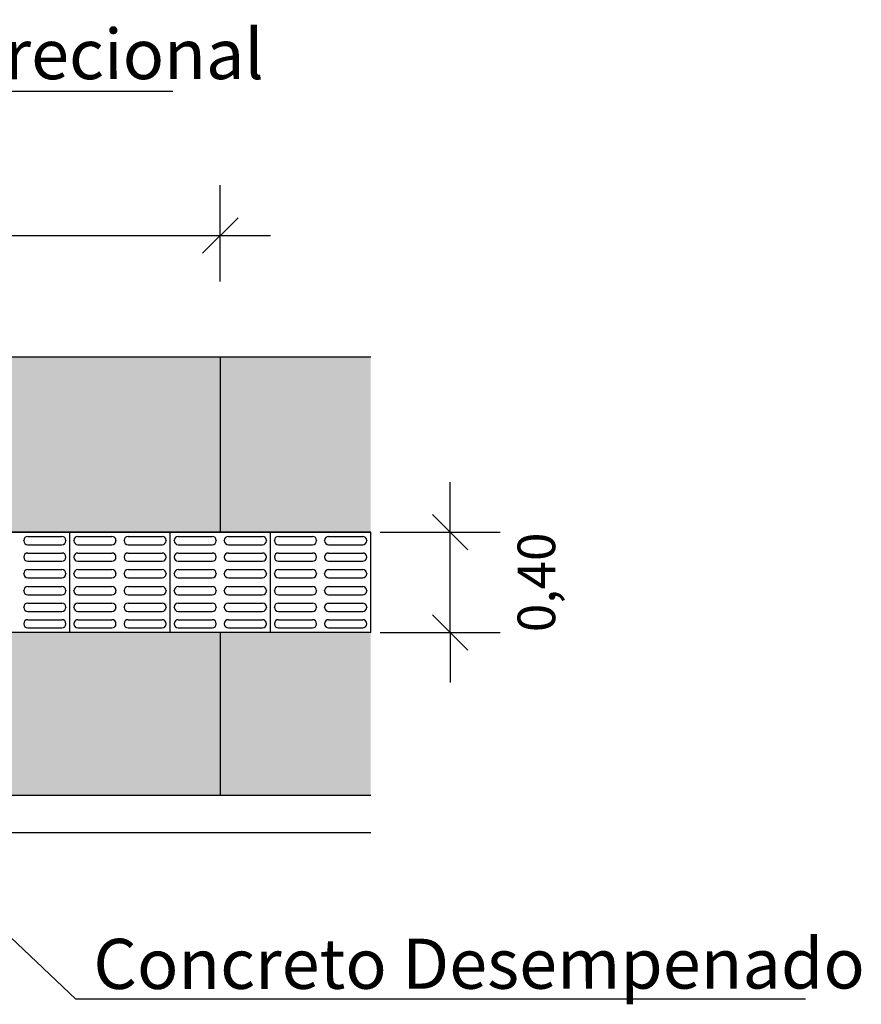
# Model space of a CAD drawing. Units: inches. Extents: x 109039 to 109735, y 203272 to 203633.
# Drawn here: x 109708 to 109711, y 203526 to 203530 of the extents above; entities that cross this region are included whole.
import ezdxf

# ---------------------------------------------------------------- set-up
doc = ezdxf.new("R2010")
doc.units = ezdxf.units.IN
doc.header["$LTSCALE"] = 10
doc.header["$MEASUREMENT"] = 0
doc.linetypes.add('CONTINUO', pattern=[0])
for name, color, linetype in [('CALCADAS', 7, 'CONTINUO'), ('Calçadas', 254, 'Continuous'), ('CERCA', 40, 'CONTINUO'), ('COTA', 13, 'Continuous')]:
    doc.layers.add(name, color=color, linetype=linetype)
doc.styles.add('REGUA60', font='arial.ttf', dxfattribs={"width": 1.4})
doc.styles.add('REGUA80', font='arial.ttf', dxfattribs={"width": 1.4})
doc.dimstyles.new('ISO-25', dxfattribs={"dimtxt": 2.5, "dimasz": 2.5, "dimexe": 1.25, "dimexo": 0.625, "dimtad": 1, "dimtxsty": 'Standard', "dimcen": 2.5, "dimadec": 0, "dimazin": 0, "dimtfac": 1, "dimtmove": 0, "dimatfit": 3, "dimfxl": 0, "dimarcsym": 0})

# ---------------------------------------------------------------- blocks, each defined once
blk = doc.blocks.new('COTATR')
at = {"color": 6}
blk.add_line((-70.7, -70.7), (70.7, 70.7), dxfattribs=at)
at = {"color": 0, "linetype": 'ByBlock'}
blk.add_line((0, 0), (200, 0), dxfattribs=at)
blk = doc.blocks.new('*D81')
at = {"layer": 'COTA', "color": 0, "lineweight": -2}
for p, q in [((109709.2883, 203527.4733), (109709.767, 203527.4733)), ((109709.567, 203527.0743), (109709.567, 203527.4723)), ((109709.2883, 203527.0733), (109709.767, 203527.0733))]:
    blk.add_line(p, q, dxfattribs=at)
at = {"layer": 'Defpoints', "color": 0}
for p in [(109708.9883, 203527.4733), (109709.567, 203527.4733), (109708.9883, 203527.0733)]:
    blk.add_point(p, dxfattribs=at)
at = {"layer": 'COTA', "color": 0, "lineweight": -2, "xscale": 0.001, "yscale": 0.001, "zscale": 0.001}
for p, rotation in [((109709.567, 203527.4733), 90), ((109709.567, 203527.0733), 270)]:
    blk.add_blockref('COTATR', p, dxfattribs=dict(at, rotation=rotation))
at = {"layer": 'COTA', "color": 2, "insert": (109709.9109, 203527.2733), "char_height": 0.15, "attachment_point": 5, "rotation": 90, "style": 'REGUA60'}
blk.add_mtext('{\\C7;0,40}', dxfattribs=at)
blk = doc.blocks.new('*D80')
at = {"layer": 'COTA', "color": 0, "lineweight": -2}
for p, q in [((109706.1504, 203528.4733), (109706.1504, 203528.8575)), ((109708.6504, 203528.4733), (109708.6504, 203528.8575)), ((109706.1514, 203528.6575), (109708.6494, 203528.6575))]:
    blk.add_line(p, q, dxfattribs=at)
at = {"layer": 'Defpoints', "color": 0}
for p in [(109708.6504, 203528.6575), (109706.1504, 203528.1733), (109708.6504, 203528.1733)]:
    blk.add_point(p, dxfattribs=at)
at = {"layer": 'COTA', "color": 0, "lineweight": -2, "xscale": 0.001, "yscale": 0.001, "zscale": 0.001, "rotation": 180}
blk.add_blockref('COTATR', (109706.1504, 203528.6575), dxfattribs=at)
at = {"layer": 'COTA', "color": 0, "lineweight": -2, "xscale": 0.001, "yscale": 0.001, "zscale": 0.001}
blk.add_blockref('COTATR', (109708.6504, 203528.6575), dxfattribs=at)
at = {"layer": 'COTA', "color": 2, "insert": (109707.4004, 203528.8456), "char_height": 0.15, "attachment_point": 5, "style": 'REGUA60'}
blk.add_mtext('{\\C7;2,50}', dxfattribs=at)

msp = doc.modelspace()

# ---------------------------------------------------------------- hatches: boundary and pattern name
at = {"layer": 'Calçadas'}
h = msp.add_hatch(color=251, dxfattribs=at)
h.paths.add_polyline_path([(109699.9504, 203528.1733), (109698.1504, 203528.1733), (109698.1504, 203526.4233), (109699.9504, 203526.4233)])
h.paths.add_polyline_path([(109703.2504, 203528.1733), (109701.4504, 203528.1733), (109701.4504, 203526.4233), (109703.2504, 203526.4233)])
h.paths.add_polyline_path([(109708.6504, 203528.1733), (109706.1504, 203528.1733), (109706.1504, 203527.4733), (109708.6504, 203527.4733)])
h.paths.add_polyline_path([(109708.6504, 203527.0733), (109706.1504, 203527.0733), (109706.1504, 203526.4233), (109708.6504, 203526.4233)])
h = msp.add_hatch(color=256, dxfattribs=at)
h.paths.add_polyline_path([(109703.9296, 203528.1733), (109703.6504, 203528.1733), (109703.6504, 203527.5889)])
h.paths.add_polyline_path([(109704.8846, 203528.1733), (109703.9296, 203528.1733), (109703.6504, 203527.5889), (109703.6504, 203527.4733), (109704.3913, 203527.4733)])
h.paths.add_polyline_path([(109706.1504, 203528.1733), (109704.8846, 203528.1733), (109704.3913, 203527.4733), (109706.1504, 203527.4733)])
h.paths.add_polyline_path([(109706.1504, 203527.0733), (109703.6504, 203527.0733), (109703.6504, 203526.4233), (109706.1504, 203526.4233)])
h.paths.add_polyline_path([(109709.2504, 203528.1733), (109708.6504, 203528.1733), (109708.6504, 203527.4733), (109709.2504, 203527.4733)])
h.paths.add_polyline_path([(109709.2504, 203527.0733), (109708.6504, 203527.0733), (109708.6504, 203526.4233), (109709.2504, 203526.4233)])

# ---------------------------------------------------------------- linework, layer by layer
at = {"layer": 'CALCADAS', "color": 152, "linetype": 'Continuous'}
for p, q in [((109701.4504, 203528.1733), (109709.2504, 203528.1733)), ((109709.2504, 203526.4233), (109701.4504, 203526.4233)), ((109709.2504, 203526.2733), (109701.4504, 203526.2733))]:
    msp.add_line(p, q, dxfattribs=at)
at = {"layer": 'CALCADAS', "color": 1, "linetype": 'Continuous'}
for p, q in [((109708.6504, 203528.1733), (109708.6504, 203527.4733)), ((109703.6504, 203527.4733), (109709.2504, 203527.4733)), ((109709.2504, 203527.4733), (109703.6504, 203527.4733)), ((109709.2504, 203527.0733), (109703.6504, 203527.0733)), ((109708.6504, 203527.0733), (109708.6504, 203526.4233))]:
    msp.add_line(p, q, dxfattribs=at)
at = {"layer": 'CALCADAS', "color": 242}
for p, q in [((109707.8824, 203527.4563), (109708.0184, 203527.4563)), ((109708.0824, 203527.4563), (109708.2184, 203527.4563)), ((109708.2824, 203527.4563), (109708.4184, 203527.4563)), ((109708.4824, 203527.4563), (109708.6184, 203527.4563)), ((109708.6824, 203527.4563), (109708.8184, 203527.4563)), ((109708.8824, 203527.4563), (109709.0184, 203527.4563)), ((109709.0824, 203527.4563), (109709.2184, 203527.4563)), ((109707.8664, 203527.4393), (109707.8664, 203527.4403)), ((109707.8824, 203527.4233), (109708.0184, 203527.4233)), ((109708.0344, 203527.4403), (109708.0344, 203527.4393)), ((109708.0664, 203527.4393), (109708.0664, 203527.4403)), ((109708.0824, 203527.4233), (109708.2184, 203527.4233)), ((109708.2344, 203527.4403), (109708.2344, 203527.4393)), ((109708.2664, 203527.4393), (109708.2664, 203527.4403)), ((109708.2824, 203527.4233), (109708.4184, 203527.4233)), ((109708.4344, 203527.4403), (109708.4344, 203527.4393)), ((109708.4664, 203527.4393), (109708.4664, 203527.4403)), ((109708.4824, 203527.4233), (109708.6184, 203527.4233)), ((109708.6344, 203527.4403), (109708.6344, 203527.4393)), ((109708.6664, 203527.4393), (109708.6664, 203527.4403)), ((109708.6824, 203527.4233), (109708.8184, 203527.4233)), ((109708.8344, 203527.4403), (109708.8344, 203527.4393)), ((109708.8664, 203527.4393), (109708.8664, 203527.4403)), ((109708.8824, 203527.4233), (109709.0184, 203527.4233)), ((109709.0344, 203527.4403), (109709.0344, 203527.4393)), ((109709.0664, 203527.4393), (109709.0664, 203527.4403)), ((109709.0824, 203527.4233), (109709.2184, 203527.4233)), ((109709.2344, 203527.4403), (109709.2344, 203527.4393)), ((109707.8664, 203527.3733), (109707.8664, 203527.3743)), ((109707.8824, 203527.3903), (109708.0184, 203527.3903)), ((109708.0344, 203527.3743), (109708.0344, 203527.3733)), ((109708.0664, 203527.3733), (109708.0664, 203527.3743)), ((109708.0824, 203527.3903), (109708.2184, 203527.3903)), ((109708.2344, 203527.3743), (109708.2344, 203527.3733)), ((109708.2664, 203527.3733), (109708.2664, 203527.3743)), ((109708.2824, 203527.3903), (109708.4184, 203527.3903)), ((109708.4344, 203527.3743), (109708.4344, 203527.3733)), ((109708.4664, 203527.3733), (109708.4664, 203527.3743)), ((109708.4824, 203527.3903), (109708.6184, 203527.3903)), ((109708.6344, 203527.3743), (109708.6344, 203527.3733)), ((109708.6664, 203527.3733), (109708.6664, 203527.3743)), ((109708.6824, 203527.3903), (109708.8184, 203527.3903)), ((109708.8344, 203527.3743), (109708.8344, 203527.3733)), ((109708.8664, 203527.3733), (109708.8664, 203527.3743)), ((109708.8824, 203527.3903), (109709.0184, 203527.3903)), ((109709.0344, 203527.3743), (109709.0344, 203527.3733)), ((109709.0664, 203527.3733), (109709.0664, 203527.3743)), ((109709.0824, 203527.3903), (109709.2184, 203527.3903)), ((109709.2344, 203527.3743), (109709.2344, 203527.3733)), ((109707.8824, 203527.3573), (109708.0184, 203527.3573)), ((109708.0824, 203527.3573), (109708.2184, 203527.3573)), ((109708.2824, 203527.3573), (109708.4184, 203527.3573)), ((109708.4824, 203527.3573), (109708.6184, 203527.3573)), ((109708.6824, 203527.3573), (109708.8184, 203527.3573)), ((109708.8824, 203527.3573), (109709.0184, 203527.3573)), ((109709.0824, 203527.3573), (109709.2184, 203527.3573)), ((109707.8664, 203527.3073), (109707.8664, 203527.3083)), ((109707.8824, 203527.3243), (109708.0184, 203527.3243)), ((109708.0344, 203527.3083), (109708.0344, 203527.3073)), ((109708.0664, 203527.3073), (109708.0664, 203527.3083)), ((109708.0824, 203527.3243), (109708.2184, 203527.3243)), ((109708.2344, 203527.3083), (109708.2344, 203527.3073)), ((109708.2664, 203527.3073), (109708.2664, 203527.3083)), ((109708.2824, 203527.3243), (109708.4184, 203527.3243)), ((109708.4344, 203527.3083), (109708.4344, 203527.3073)), ((109708.4664, 203527.3073), (109708.4664, 203527.3083)), ((109708.4824, 203527.3243), (109708.6184, 203527.3243)), ((109708.6344, 203527.3083), (109708.6344, 203527.3073)), ((109708.6664, 203527.3073), (109708.6664, 203527.3083)), ((109708.6824, 203527.3243), (109708.8184, 203527.3243)), ((109708.8344, 203527.3083), (109708.8344, 203527.3073)), ((109708.8664, 203527.3073), (109708.8664, 203527.3083)), ((109708.8824, 203527.3243), (109709.0184, 203527.3243)), ((109709.0344, 203527.3083), (109709.0344, 203527.3073)), ((109709.0664, 203527.3073), (109709.0664, 203527.3083)), ((109709.0824, 203527.3243), (109709.2184, 203527.3243)), ((109709.2344, 203527.3083), (109709.2344, 203527.3073)), ((109707.8824, 203527.2913), (109708.0184, 203527.2913)), ((109707.8824, 203527.2563), (109708.0184, 203527.2563)), ((109708.0824, 203527.2913), (109708.2184, 203527.2913)), ((109708.0824, 203527.2563), (109708.2184, 203527.2563)), ((109708.2824, 203527.2913), (109708.4184, 203527.2913)), ((109708.2824, 203527.2563), (109708.4184, 203527.2563)), ((109708.4824, 203527.2913), (109708.6184, 203527.2913)), ((109708.4824, 203527.2563), (109708.6184, 203527.2563)), ((109708.6824, 203527.2913), (109708.8184, 203527.2913)), ((109708.6824, 203527.2563), (109708.8184, 203527.2563)), ((109708.8824, 203527.2913), (109709.0184, 203527.2913)), ((109708.8824, 203527.2563), (109709.0184, 203527.2563)), ((109709.0824, 203527.2913), (109709.2184, 203527.2913)), ((109709.0824, 203527.2563), (109709.2184, 203527.2563)), ((109707.8664, 203527.2393), (109707.8664, 203527.2403)), ((109707.8824, 203527.2233), (109708.0184, 203527.2233)), ((109708.0344, 203527.2403), (109708.0344, 203527.2393)), ((109708.0664, 203527.2393), (109708.0664, 203527.2403)), ((109708.0824, 203527.2233), (109708.2184, 203527.2233)), ((109708.2344, 203527.2403), (109708.2344, 203527.2393)), ((109708.2664, 203527.2393), (109708.2664, 203527.2403)), ((109708.2824, 203527.2233), (109708.4184, 203527.2233)), ((109708.4344, 203527.2403), (109708.4344, 203527.2393)), ((109708.4664, 203527.2393), (109708.4664, 203527.2403)), ((109708.4824, 203527.2233), (109708.6184, 203527.2233)), ((109708.6344, 203527.2403), (109708.6344, 203527.2393)), ((109708.6664, 203527.2393), (109708.6664, 203527.2403)), ((109708.6824, 203527.2233), (109708.8184, 203527.2233)), ((109708.8344, 203527.2403), (109708.8344, 203527.2393)), ((109708.8664, 203527.2393), (109708.8664, 203527.2403)), ((109708.8824, 203527.2233), (109709.0184, 203527.2233)), ((109709.0344, 203527.2403), (109709.0344, 203527.2393)), ((109709.0664, 203527.2393), (109709.0664, 203527.2403)), ((109709.0824, 203527.2233), (109709.2184, 203527.2233)), ((109709.2344, 203527.2403), (109709.2344, 203527.2393)), ((109707.8824, 203527.1903), (109708.0184, 203527.1903)), ((109708.0824, 203527.1903), (109708.2184, 203527.1903)), ((109708.2824, 203527.1903), (109708.4184, 203527.1903)), ((109708.4824, 203527.1903), (109708.6184, 203527.1903)), ((109708.6824, 203527.1903), (109708.8184, 203527.1903)), ((109708.8824, 203527.1903), (109709.0184, 203527.1903)), ((109709.0824, 203527.1903), (109709.2184, 203527.1903)), ((109707.8664, 203527.1733), (109707.8664, 203527.1743)), ((109707.8824, 203527.1573), (109708.0184, 203527.1573)), ((109708.0344, 203527.1743), (109708.0344, 203527.1733)), ((109708.0664, 203527.1733), (109708.0664, 203527.1743)), ((109708.0824, 203527.1573), (109708.2184, 203527.1573)), ((109708.2344, 203527.1743), (109708.2344, 203527.1733)), ((109708.2664, 203527.1733), (109708.2664, 203527.1743)), ((109708.2824, 203527.1573), (109708.4184, 203527.1573)), ((109708.4344, 203527.1743), (109708.4344, 203527.1733)), ((109708.4664, 203527.1733), (109708.4664, 203527.1743)), ((109708.4824, 203527.1573), (109708.6184, 203527.1573)), ((109708.6344, 203527.1743), (109708.6344, 203527.1733)), ((109708.6664, 203527.1733), (109708.6664, 203527.1743)), ((109708.6824, 203527.1573), (109708.8184, 203527.1573)), ((109708.8344, 203527.1743), (109708.8344, 203527.1733)), ((109708.8664, 203527.1733), (109708.8664, 203527.1743)), ((109708.8824, 203527.1573), (109709.0184, 203527.1573)), ((109709.0344, 203527.1743), (109709.0344, 203527.1733)), ((109709.0664, 203527.1733), (109709.0664, 203527.1743)), ((109709.0824, 203527.1573), (109709.2184, 203527.1573)), ((109709.2344, 203527.1743), (109709.2344, 203527.1733)), ((109707.8664, 203527.1073), (109707.8664, 203527.1083)), ((109707.8824, 203527.1243), (109708.0184, 203527.1243)), ((109708.0344, 203527.1083), (109708.0344, 203527.1073)), ((109708.0664, 203527.1073), (109708.0664, 203527.1083)), ((109708.0824, 203527.1243), (109708.2184, 203527.1243)), ((109708.2344, 203527.1083), (109708.2344, 203527.1073)), ((109708.2664, 203527.1073), (109708.2664, 203527.1083)), ((109708.2824, 203527.1243), (109708.4184, 203527.1243)), ((109708.4344, 203527.1083), (109708.4344, 203527.1073)), ((109708.4664, 203527.1073), (109708.4664, 203527.1083)), ((109708.4824, 203527.1243), (109708.6184, 203527.1243)), ((109708.6344, 203527.1083), (109708.6344, 203527.1073)), ((109708.6664, 203527.1073), (109708.6664, 203527.1083)), ((109708.6824, 203527.1243), (109708.8184, 203527.1243)), ((109708.8344, 203527.1083), (109708.8344, 203527.1073)), ((109708.8664, 203527.1073), (109708.8664, 203527.1083)), ((109708.8824, 203527.1243), (109709.0184, 203527.1243)), ((109709.0344, 203527.1083), (109709.0344, 203527.1073)), ((109709.0664, 203527.1073), (109709.0664, 203527.1083)), ((109709.0824, 203527.1243), (109709.2184, 203527.1243)), ((109709.2344, 203527.1083), (109709.2344, 203527.1073)), ((109707.8824, 203527.0913), (109708.0184, 203527.0913)), ((109708.0824, 203527.0913), (109708.2184, 203527.0913)), ((109708.2824, 203527.0913), (109708.4184, 203527.0913)), ((109708.4824, 203527.0913), (109708.6184, 203527.0913)), ((109708.6824, 203527.0913), (109708.8184, 203527.0913)), ((109708.8824, 203527.0913), (109709.0184, 203527.0913)), ((109709.0824, 203527.0913), (109709.2184, 203527.0913))]:
    msp.add_line(p, q, dxfattribs=at)
at = {"layer": 'CALCADAS', "color": 1}
for p, q in [((109708.0504, 203527.2733), (109708.0504, 203527.4733)), ((109708.4504, 203527.2733), (109708.4504, 203527.4733)), ((109708.8504, 203527.2733), (109708.8504, 203527.4733)), ((109709.2504, 203527.2733), (109709.2504, 203527.4733)), ((109708.0504, 203527.0733), (109708.0504, 203527.2733)), ((109708.4504, 203527.0733), (109708.4504, 203527.2733)), ((109708.8504, 203527.0733), (109708.8504, 203527.2733)), ((109709.2504, 203527.0733), (109709.2504, 203527.2733))]:
    msp.add_line(p, q, dxfattribs=at)
at = {"layer": 'CALCADAS', "color": 242}
for centre, start, end in [((109707.8824, 203527.4403), 90, 180), ((109708.0184, 203527.4403), 360, 90), ((109708.0824, 203527.4403), 90, 180), ((109708.2184, 203527.4403), 360, 90), ((109708.2824, 203527.4403), 90, 180), ((109708.4184, 203527.4403), 360, 90), ((109708.4824, 203527.4403), 90, 180), ((109708.6184, 203527.4403), 360, 90), ((109708.6824, 203527.4403), 90, 180), ((109708.8184, 203527.4403), 360, 90), ((109708.8824, 203527.4403), 90, 180), ((109709.0184, 203527.4403), 360, 90), ((109709.0824, 203527.4403), 90, 180), ((109709.2184, 203527.4403), 360, 90), ((109707.8824, 203527.4393), 180, 270), ((109708.0184, 203527.4393), 270, 0), ((109708.0824, 203527.4393), 180, 270), ((109708.2184, 203527.4393), 270, 0), ((109708.2824, 203527.4393), 180, 270), ((109708.4184, 203527.4393), 270, 0), ((109708.4824, 203527.4393), 180, 270), ((109708.6184, 203527.4393), 270, 0), ((109708.6824, 203527.4393), 180, 270), ((109708.8184, 203527.4393), 270, 0), ((109708.8824, 203527.4393), 180, 270), ((109709.0184, 203527.4393), 270, 0), ((109709.0824, 203527.4393), 180, 270), ((109709.2184, 203527.4393), 270, 0), ((109707.8824, 203527.3743), 90, 180), ((109708.0184, 203527.3743), 0, 90), ((109708.0824, 203527.3743), 90, 180), ((109708.2184, 203527.3743), 0, 90), ((109708.2824, 203527.3743), 90, 180), ((109708.4184, 203527.3743), 0, 90), ((109708.4824, 203527.3743), 90, 180), ((109708.6184, 203527.3743), 0, 90), ((109708.6824, 203527.3743), 90, 180), ((109708.8184, 203527.3743), 0, 90), ((109708.8824, 203527.3743), 90, 180), ((109709.0184, 203527.3743), 0, 90), ((109709.0824, 203527.3743), 90, 180), ((109709.2184, 203527.3743), 0, 90), ((109707.8824, 203527.3733), 180, 270), ((109708.0184, 203527.3733), 270, 0), ((109708.0824, 203527.3733), 180, 270), ((109708.2184, 203527.3733), 270, 0), ((109708.2824, 203527.3733), 180, 270), ((109708.4184, 203527.3733), 270, 0), ((109708.4824, 203527.3733), 180, 270), ((109708.6184, 203527.3733), 270, 0), ((109708.6824, 203527.3733), 180, 270), ((109708.8184, 203527.3733), 270, 0), ((109708.8824, 203527.3733), 180, 270), ((109709.0184, 203527.3733), 270, 0), ((109709.0824, 203527.3733), 180, 270), ((109709.2184, 203527.3733), 270, 0), ((109707.8824, 203527.3083), 90, 180), ((109707.8824, 203527.3073), 180, 270), ((109708.0184, 203527.3083), 0, 90), ((109708.0184, 203527.3073), 270, 0), ((109708.0824, 203527.3083), 90, 180), ((109708.0824, 203527.3073), 180, 270), ((109708.2184, 203527.3083), 0, 90), ((109708.2184, 203527.3073), 270, 0), ((109708.2824, 203527.3083), 90, 180), ((109708.2824, 203527.3073), 180, 270), ((109708.4184, 203527.3083), 0, 90), ((109708.4184, 203527.3073), 270, 0), ((109708.4824, 203527.3083), 90, 180), ((109708.4824, 203527.3073), 180, 270), ((109708.6184, 203527.3083), 0, 90), ((109708.6184, 203527.3073), 270, 0), ((109708.6824, 203527.3083), 90, 180), ((109708.6824, 203527.3073), 180, 270), ((109708.8184, 203527.3083), 0, 90), ((109708.8184, 203527.3073), 270, 0), ((109708.8824, 203527.3083), 90, 180), ((109708.8824, 203527.3073), 180, 270), ((109709.0184, 203527.3083), 0, 90), ((109709.0184, 203527.3073), 270, 0), ((109709.0824, 203527.3083), 90, 180), ((109709.0824, 203527.3073), 180, 270), ((109709.2184, 203527.3083), 0, 90), ((109709.2184, 203527.3073), 270, 0), ((109707.8824, 203527.2403), 90, 180), ((109708.0184, 203527.2403), 360, 90), ((109708.0824, 203527.2403), 90, 180), ((109708.2184, 203527.2403), 360, 90), ((109708.2824, 203527.2403), 90, 180), ((109708.4184, 203527.2403), 360, 90), ((109708.4824, 203527.2403), 90, 180), ((109708.6184, 203527.2403), 360, 90), ((109708.6824, 203527.2403), 90, 180), ((109708.8184, 203527.2403), 360, 90), ((109708.8824, 203527.2403), 90, 180), ((109709.0184, 203527.2403), 360, 90), ((109709.0824, 203527.2403), 90, 180), ((109709.2184, 203527.2403), 360, 90), ((109707.8824, 203527.2393), 180, 270), ((109708.0184, 203527.2393), 270, 0), ((109708.0824, 203527.2393), 180, 270), ((109708.2184, 203527.2393), 270, 0), ((109708.2824, 203527.2393), 180, 270), ((109708.4184, 203527.2393), 270, 0), ((109708.4824, 203527.2393), 180, 270), ((109708.6184, 203527.2393), 270, 0), ((109708.6824, 203527.2393), 180, 270), ((109708.8184, 203527.2393), 270, 0), ((109708.8824, 203527.2393), 180, 270), ((109709.0184, 203527.2393), 270, 0), ((109709.0824, 203527.2393), 180, 270), ((109709.2184, 203527.2393), 270, 0), ((109707.8824, 203527.1743), 90, 180), ((109708.0184, 203527.1743), 0, 90), ((109708.0824, 203527.1743), 90, 180), ((109708.2184, 203527.1743), 0, 90), ((109708.2824, 203527.1743), 90, 180), ((109708.4184, 203527.1743), 0, 90), ((109708.4824, 203527.1743), 90, 180), ((109708.6184, 203527.1743), 0, 90), ((109708.6824, 203527.1743), 90, 180), ((109708.8184, 203527.1743), 0, 90), ((109708.8824, 203527.1743), 90, 180), ((109709.0184, 203527.1743), 0, 90), ((109709.0824, 203527.1743), 90, 180), ((109709.2184, 203527.1743), 0, 90), ((109707.8824, 203527.1733), 180, 270), ((109708.0184, 203527.1733), 270, 0), ((109708.0824, 203527.1733), 180, 270), ((109708.2184, 203527.1733), 270, 0), ((109708.2824, 203527.1733), 180, 270), ((109708.4184, 203527.1733), 270, 0), ((109708.4824, 203527.1733), 180, 270), ((109708.6184, 203527.1733), 270, 0), ((109708.6824, 203527.1733), 180, 270), ((109708.8184, 203527.1733), 270, 0), ((109708.8824, 203527.1733), 180, 270), ((109709.0184, 203527.1733), 270, 0), ((109709.0824, 203527.1733), 180, 270), ((109709.2184, 203527.1733), 270, 0), ((109707.8824, 203527.1083), 90, 180), ((109707.8824, 203527.1073), 180, 270), ((109708.0184, 203527.1083), 0, 90), ((109708.0184, 203527.1073), 270, 0), ((109708.0824, 203527.1083), 90, 180), ((109708.0824, 203527.1073), 180, 270), ((109708.2184, 203527.1083), 0, 90), ((109708.2184, 203527.1073), 270, 0), ((109708.2824, 203527.1083), 90, 180), ((109708.2824, 203527.1073), 180, 270), ((109708.4184, 203527.1083), 0, 90), ((109708.4184, 203527.1073), 270, 0), ((109708.4824, 203527.1083), 90, 180), ((109708.4824, 203527.1073), 180, 270), ((109708.6184, 203527.1083), 0, 90), ((109708.6184, 203527.1073), 270, 0), ((109708.6824, 203527.1083), 90, 180), ((109708.6824, 203527.1073), 180, 270), ((109708.8184, 203527.1083), 0, 90), ((109708.8184, 203527.1073), 270, 0), ((109708.8824, 203527.1083), 90, 180), ((109708.8824, 203527.1073), 180, 270), ((109709.0184, 203527.1083), 0, 90), ((109709.0184, 203527.1073), 270, 0), ((109709.0824, 203527.1083), 90, 180), ((109709.0824, 203527.1073), 180, 270), ((109709.2184, 203527.1083), 0, 90), ((109709.2184, 203527.1073), 270, 0)]:
    msp.add_arc(centre, 0.016, start, end, dxfattribs=at)
at = {"layer": 'CERCA', "color": 7, "linetype": 'Continuous'}
for p, q in [((109708.4604, 203529.2324), (109705.6308, 203529.2324)), ((109708.0747, 203525.6098), (109706.9527, 203526.6733)), ((109710.9847, 203525.6098), (109708.0747, 203525.6098))]:
    msp.add_line(p, q, dxfattribs=at)

# ---------------------------------------------------------------- texts
at = {"layer": 'CALCADAS', "style": 'REGUA80'}
for s, p in [('Piso podotátil direcional', (109705.7019, 203529.2796)), ('Concreto Desempenado', (109708.1441, 203525.6508))]:
    msp.add_text(s, height=0.2, rotation=0.0336, dxfattribs=at).set_placement(p)

# ---------------------------------------------------------------- dimensions: what is measured, and where the dimension line sits
at = {"layer": 'COTA'}
dim = msp.add_linear_dim(base=(109708.6504, 203528.6575), p1=(109706.1504, 203528.1733), p2=(109708.6504, 203528.1733), angle=180, text='{\\C7;<>}', dimstyle='ISO-25', override={"dimscale": 0.1, "dimtxt": 1.5, "dimasz": 0.01, "dimexe": 2, "dimexo": 3, "dimgap": 0.98, "dimrnd": 0.005, "dimzin": 0, "dimtxsty": 'REGUA60', "dimblk": 'COTATR', "dimcen": 4, "dimdle": 4, "dimclrt": 2, "dimaunit": 1, "dimtofl": 0, "dimtmove": 2, "dimatfit": 2}, dxfattribs=at)
dim.commit()
dim.dimension.update_dxf_attribs({"geometry": '*D80', "text_midpoint": (109707.4004, 203528.8456)})
dim = msp.add_linear_dim(base=(109709.567, 203527.4733), p1=(109708.9883, 203527.0733), p2=(109708.9883, 203527.4733), angle=90, text='{\\C7;<>}', dimstyle='ISO-25', override={"dimscale": 0.1, "dimtxt": 1.5, "dimasz": 0.01, "dimexe": 2, "dimexo": 3, "dimgap": 0.98, "dimrnd": 0.005, "dimzin": 0, "dimtxsty": 'REGUA60', "dimblk": 'COTATR', "dimcen": 4, "dimdle": 4, "dimclrt": 2, "dimaunit": 1, "dimtofl": 0, "dimtmove": 2, "dimatfit": 2}, dxfattribs=at)
dim.commit()
dim.dimension.update_dxf_attribs({"geometry": '*D81', "text_midpoint": (109709.9109, 203527.2733), "dimtype": 160})

doc.saveas('drawing.dxf')
